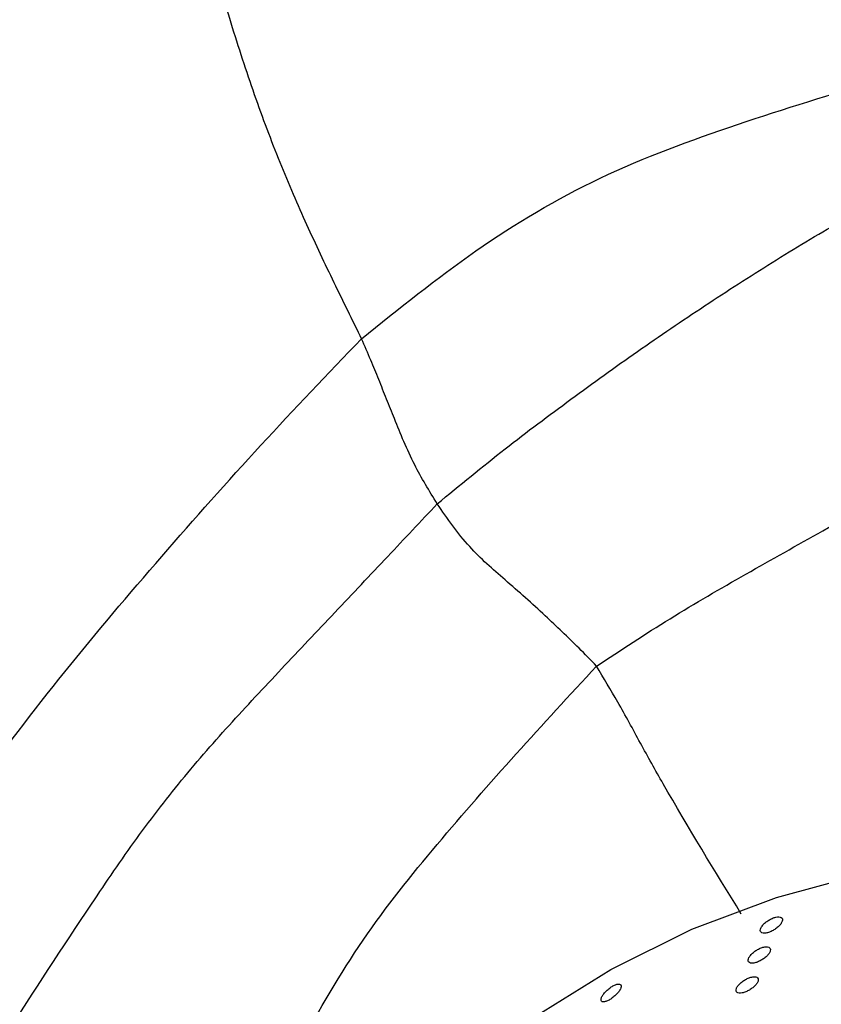
# Model space of a CAD drawing. Units: millimetres. Extents: x 0 to 420, y 0 to 297.
# Drawn here: x 332 to 334, y 224 to 226 of the extents above; entities that cross this region are included whole.
import ezdxf

# ---------------------------------------------------------------- set-up
doc = ezdxf.new("R2010")
doc.units = ezdxf.units.MM

msp = doc.modelspace()

# ---------------------------------------------------------------- linework, layer by layer
at = {"color": 7, "linetype": 'Continuous', "lineweight": 25, "flags": 128}
msp.add_lwpolyline([(332.63424, 221.65888), (332.62581, 221.85885), (332.6334, 222.05789), (332.65694, 222.25443), (332.69626, 222.44694), (332.75104, 222.63391), (332.82086, 222.81389), (332.90517, 222.98545), (333.0033, 223.14727), (333.1145, 223.29806), (333.23789, 223.43666), (333.37251, 223.56197), (333.51729, 223.67302), (333.67112, 223.76894), (333.83278, 223.84897), (334.00101, 223.91249), (334.17449, 223.95901), (334.35187, 223.98815), (334.53176, 223.9997), (334.71274, 223.99356), (334.89341, 223.96977), (335.07235, 223.92853)], dxfattribs=at)
at = {"color": 7, "linetype": 'Continuous', "lineweight": 25}
for points, knots in [([(333.17509, 225.02473), (333.15918, 225.05719), (333.12504, 225.12683), (333.07305, 225.23503), (333.01915, 225.35731), (332.9677, 225.49196), (332.92034, 225.63484), (332.8773, 225.78044), (332.83724, 225.92615), (332.77123, 226.17529), (332.67646, 226.52707), (332.60354, 226.81905), (332.56706, 226.96509)], [0, 0, 0, 0, 0.0617627, 0.132491, 0.2029602, 0.2731769, 0.3434738, 0.4140166, 0.4847357, 0.5554675, 0.7776544, 1, 1, 1, 1]), ([(333.17509, 225.02473), (333.24965, 225.08478), (333.39873, 225.20484), (333.64546, 225.35249), (333.92285, 225.45375), (334.20901, 225.54218), (334.50658, 225.61812), (334.82263, 225.6504), (335.03397, 225.64708), (335.13919, 225.64542)], [0, 0, 0, 0, 0.1400334, 0.2799887, 0.4202473, 0.5605054, 0.7075835, 0.8544105, 1, 1, 1, 1]), ([(333.32574, 224.69597), (333.37058, 224.7329), (333.45798, 224.80488), (333.59171, 224.90446), (333.72377, 225.00001), (333.85819, 225.09087), (333.99249, 225.1776), (334.12701, 225.25891), (334.28298, 225.34002), (334.45762, 225.42161), (334.67021, 225.48505), (334.90357, 225.48988), (335.05674, 225.48404), (335.13306, 225.48113)], [0, 0, 0, 0, 0.0843185, 0.1643894, 0.2441053, 0.323822, 0.4035943, 0.4833365, 0.5631209, 0.6729448, 0.7821183, 0.8914378, 1, 1, 1, 1]), ([(331.75749, 222.63422), (331.78335, 222.74959), (331.83343, 222.97303), (331.94257, 223.28985), (332.05456, 223.58929), (332.21361, 223.86735), (332.39874, 224.12076), (332.58233, 224.36391), (332.77715, 224.59224), (332.97396, 224.81475), (333.10803, 224.95472), (333.17509, 225.02473)], [0, 0, 0, 0, 0.1186301, 0.2297622, 0.3409357, 0.4517963, 0.5629234, 0.6722029, 0.781445, 0.8906738, 1, 1, 1, 1]), ([(333.32574, 224.69597), (333.30998, 224.72185), (333.27547, 224.77853), (333.24749, 224.84873), (333.22486, 224.90496), (333.20931, 224.94374), (333.19294, 224.98391), (333.1813, 225.01055), (333.17509, 225.02473)], [0, 0, 0, 0, 0.2293786, 0.5023317, 0.6201173, 0.7407009, 0.8619263, 1, 1, 1, 1]), ([(333.64289, 224.37286), (333.69149, 224.40481), (333.78891, 224.46886), (333.94005, 224.55638), (334.10282, 224.64749), (334.27346, 224.74429), (334.46524, 224.82311), (334.66528, 224.87476), (334.83224, 224.91991), (334.96921, 224.95152), (335.07167, 224.97934), (335.1406, 224.99315), (335.17466, 224.99997)], [0, 0, 0, 0, 0.10435091, 0.20915173, 0.31396254, 0.4375287, 0.56079228, 0.68436426, 0.80792242, 0.87263391, 0.93706376, 1, 1, 1, 1]), ([(332.05117, 222.55601), (332.06915, 222.62323), (332.10509, 222.75763), (332.17113, 222.95402), (332.23299, 223.15057), (332.31756, 223.37948), (332.45421, 223.62252), (332.59829, 223.84035), (332.71491, 224.01474), (332.80992, 224.13972), (332.91071, 224.25554), (333.01616, 224.36765), (333.12184, 224.47959), (333.22547, 224.58929), (333.29303, 224.66116), (333.32574, 224.69597)], [0, 0, 0, 0, 0.07878575, 0.15753043, 0.23629792, 0.31494961, 0.4384428, 0.56224024, 0.62533641, 0.68826822, 0.75131778, 0.81436584, 0.87761174, 0.94072215, 1, 1, 1, 1]), ([(333.64289, 224.37286), (333.63139, 224.38487), (333.60907, 224.40818), (333.57464, 224.44106), (333.52641, 224.48728), (333.46434, 224.54157), (333.38475, 224.61062), (333.34608, 224.66656), (333.32574, 224.69597)], [0, 0, 0, 0, 0.1105492, 0.214508, 0.31788, 0.5551676, 0.7661186, 1, 1, 1, 1]), ([(332.61241, 222.42318), (332.63296, 222.50084), (332.6741, 222.65639), (332.73926, 222.888), (332.81, 223.13311), (332.91723, 223.3767), (333.04559, 223.60844), (333.17333, 223.8314), (333.3248, 224.01929), (333.48203, 224.19864), (333.58933, 224.31485), (333.64289, 224.37286)], [0, 0, 0, 0, 0.1043601, 0.2090215, 0.3136625, 0.4367508, 0.5601155, 0.6701785, 0.7801398, 0.8902657, 1, 1, 1, 1]), ([(334.00977, 223.85937), (334.01094, 223.86123), (334.01328, 223.86494), (334.0135, 223.86954), (334.01119, 223.87269), (334.00646, 223.87399), (334.00007, 223.87333), (333.99284, 223.87092), (333.98552, 223.86707), (333.9788, 223.86218), (333.97333, 223.85672), (333.96973, 223.85122), (333.96853, 223.84633), (333.97002, 223.84273), (333.97403, 223.84088), (333.97997, 223.84099), (333.98702, 223.84291), (333.99439, 223.84632), (334.00135, 223.85085), (334.00658, 223.85542), (334.00888, 223.85828), (334.00977, 223.85937)], [0, 0, 0, 0, 0.0564297, 0.1128633, 0.1690081, 0.2237473, 0.2766937, 0.3282643, 0.3793842, 0.4310827, 0.4841603, 0.5389333, 0.5950564, 0.6515282, 0.7070533, 0.7607211, 0.8125536, 0.863457, 0.9146963, 0.967331, 1, 1, 1, 1]), ([(333.95056, 223.79835), (333.94902, 223.79645), (333.94595, 223.79263), (333.94436, 223.78752), (333.9453, 223.78362), (333.94888, 223.78142), (333.95451, 223.78116), (333.96141, 223.78276), (333.96877, 223.78591), (333.97588, 223.79026), (333.9821, 223.79543), (333.98676, 223.80096), (333.98923, 223.80625), (333.98907, 223.81061), (333.98622, 223.81343), (333.98112, 223.81435), (333.9745, 223.81333), (333.96719, 223.81061), (333.95996, 223.80654), (333.95429, 223.80222), (333.95157, 223.79941), (333.95056, 223.79835)], [0, 0, 0, 0, 0.0561003, 0.1121776, 0.1686828, 0.2244834, 0.2785376, 0.3306706, 0.3816533, 0.4327324, 0.4850447, 0.539186, 0.5949733, 0.6514763, 0.7074179, 0.7618143, 0.8144432, 0.8658497, 0.9170071, 0.9689212, 1, 1, 1, 1]), ([(333.95011, 223.75337), (333.94775, 223.7526), (333.94303, 223.75104), (333.93573, 223.74686), (333.9292, 223.74185), (333.92403, 223.73632), (333.92086, 223.73089), (333.92017, 223.7262), (333.92216, 223.7229), (333.9266, 223.72143), (333.93282, 223.7219), (333.93998, 223.72413), (333.94732, 223.72778), (333.95417, 223.73249), (333.95987, 223.73786), (333.96377, 223.74338), (333.96527, 223.74839), (333.96407, 223.75223), (333.96028, 223.75433), (333.95523, 223.75455), (333.95151, 223.75369), (333.95011, 223.75337)], [0, 0, 0, 0, 0.0513674, 0.1027161, 0.154627, 0.2080182, 0.2630907, 0.3193702, 0.3757622, 0.4309849, 0.484271, 0.5358323, 0.5866945, 0.6381283, 0.6911065, 0.7459435, 0.8021458, 0.8585816, 0.9140102, 0.967709, 1, 1, 1, 1]), ([(333.68641, 223.72358), (333.68788, 223.72561), (333.69082, 223.72966), (333.69249, 223.73476), (333.69183, 223.73841), (333.68873, 223.7401), (333.6837, 223.73963), (333.67744, 223.73716), (333.67072, 223.73308), (333.66422, 223.72787), (333.65852, 223.72202), (333.6542, 223.7161), (333.65179, 223.71074), (333.65169, 223.70663), (333.65401, 223.70434), (333.65847, 223.7042), (333.66441, 223.70612), (333.67106, 223.70975), (333.67768, 223.71461), (333.68292, 223.71945), (333.68546, 223.72246), (333.68641, 223.72358)], [0, 0, 0, 0, 0.0560142, 0.1120017, 0.1685056, 0.2244245, 0.2787846, 0.3313794, 0.3827672, 0.4339283, 0.485868, 0.5393026, 0.5944183, 0.6507191, 0.7070966, 0.7622754, 0.8155146, 0.8670514, 0.9179205, 0.9693854, 1, 1, 1, 1])]:
    msp.add_open_spline(points, degree=3, knots=knots, dxfattribs=at)
at = {"color": 8, "linetype": 'Continuous', "lineweight": 25}
msp.add_open_spline([(333.93118, 223.87928), (333.87844, 223.96512), (333.80951, 224.07731), (333.73001, 224.21953), (333.68766, 224.29881), (333.65725, 224.3491), (333.64289, 224.37286)], degree=3, knots=[0, 0, 0, 0, 0.5293398, 0.6918944, 0.8545012, 1, 1, 1, 1], dxfattribs=at)

doc.saveas('drawing.dxf')
